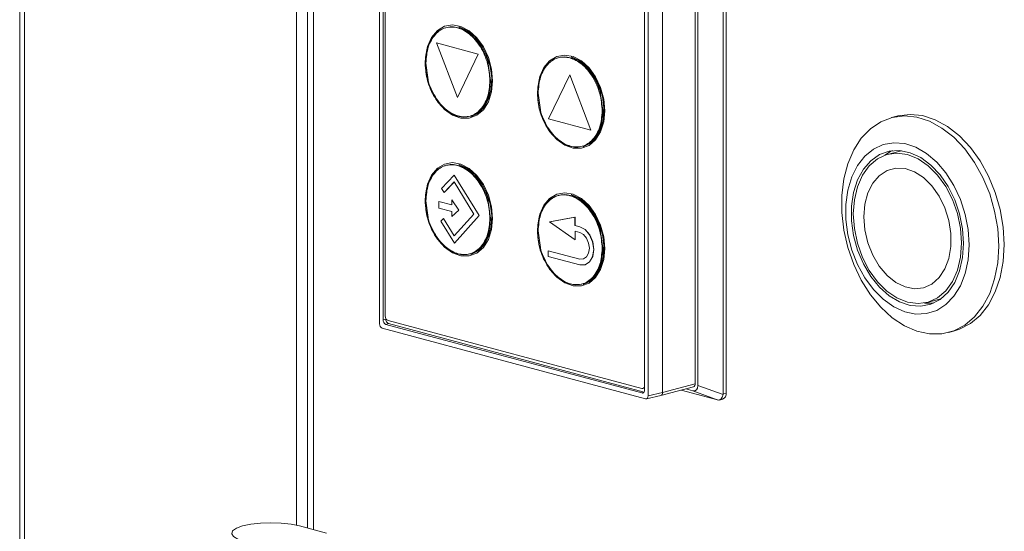
# Model space of a CAD drawing. Units: millimetres. Extents: x 5 to 415, y 5 to 292.
# Drawn here: x 246 to 259, y 99 to 105 of the extents above; entities that cross this region are included whole.
import ezdxf

# ---------------------------------------------------------------- set-up
doc = ezdxf.new("R2010")
doc.units = ezdxf.units.MM

msp = doc.modelspace()

# ---------------------------------------------------------------- linework, layer by layer
at = {"color": 7, "linetype": 'Continuous', "lineweight": 15}
for p, q in [((246.349, 150.7275), (246.349, 89.0228)), ((250.8811, 101.3551), (250.8811, 110.4953)), ((250.926, 101.4042), (250.926, 110.4221)), ((255.2111, 100.4724), (255.2111, 109.9141)), ((255.2464, 109.9236), (255.2464, 100.4819)), ((254.8575, 109.7507), (254.8575, 100.598)), ((254.8929, 109.7514), (254.8929, 100.5783)), ((254.2211, 109.5393), (254.2211, 100.5214)), ((254.266, 109.5884), (254.266, 100.4482)), ((254.4474, 100.4881), (254.4474, 109.6408)), ((249.976, 107.8616), (249.976, 98.782)), ((250.9543, 105.9796), (250.9543, 101.4524)), ((251.5997, 104.8908), (251.6004, 104.8909)), ((252.125, 104.7486), (251.5997, 104.8908)), ((251.5997, 104.8908), (251.8624, 104.2016)), ((251.6004, 104.8909), (252.1257, 104.7488)), ((251.8624, 104.2016), (252.125, 104.7486)), ((252.1257, 104.7488), (251.8631, 104.2018)), ((252.1257, 104.7488), (252.125, 104.7486)), ((253.0116, 103.9344), (253.2773, 104.4887)), ((253.278, 104.4889), (253.2773, 104.4887)), ((253.2773, 104.4887), (253.5439, 103.7903)), ((253.278, 104.4889), (253.5446, 103.7905)), ((251.8624, 104.2016), (251.8631, 104.2018)), ((257.3996, 103.9685), (257.3289, 103.9496)), ((253.5439, 103.7903), (253.0116, 103.9344)), ((253.5439, 103.7903), (253.5446, 103.7905)), ((257.4238, 103.5247), (257.2824, 103.4868)), ((257.4587, 103.5326), (257.4238, 103.5247)), ((251.6642, 103.0581), (251.8215, 103.2264)), ((251.8215, 103.2264), (251.8222, 103.2266)), ((251.8215, 103.2264), (252.1361, 102.7173)), ((251.8222, 103.2266), (252.1368, 102.7175)), ((251.8213, 103.1392), (251.6961, 103.0051)), ((251.8216, 103.1388), (251.6968, 103.0053)), ((252.0717, 102.734), (251.8213, 103.1392)), ((251.6961, 103.0051), (251.6642, 103.0581)), ((251.6968, 103.0053), (251.6961, 103.0051)), ((251.629, 102.8941), (251.6297, 102.8943)), ((251.629, 102.8941), (251.629, 102.8116)), ((251.7905, 102.8508), (251.629, 102.8941)), ((251.6297, 102.8943), (251.7905, 102.8512)), ((251.7905, 102.9161), (251.7912, 102.9163)), ((251.8787, 102.7825), (251.7905, 102.9161)), ((251.7905, 102.9161), (251.7905, 102.8508)), ((251.7912, 102.9163), (251.8794, 102.7827)), ((251.629, 102.8116), (251.7905, 102.7684)), ((251.7905, 102.7031), (251.8787, 102.7825)), ((251.7905, 102.7684), (251.7905, 102.7031)), ((251.7905, 102.7031), (251.7912, 102.7032)), ((251.8794, 102.7827), (251.7912, 102.7032)), ((251.8215, 102.4601), (252.0717, 102.734)), ((252.1361, 102.7173), (251.8241, 102.3682)), ((252.1368, 102.7175), (251.8248, 102.3683)), ((251.8787, 102.7825), (251.8794, 102.7827)), ((252.1368, 102.7175), (252.1361, 102.7173)), ((253.3439, 102.6959), (253.0249, 102.6378)), ((253.0256, 102.638), (253.3446, 102.6961)), ((253.3439, 102.6959), (253.3446, 102.6961)), ((253.3439, 102.5925), (253.3439, 102.6959)), ((253.3446, 102.6961), (253.3446, 102.5927)), ((251.654, 102.6455), (251.6862, 102.6808)), ((251.8241, 102.3682), (251.654, 102.6455)), ((251.6869, 102.681), (251.6862, 102.6808)), ((251.6862, 102.6808), (251.8215, 102.4601)), ((251.6869, 102.681), (251.822, 102.4607)), ((253.0249, 102.6378), (253.0256, 102.638)), ((253.0249, 102.6378), (253.3445, 102.4093)), ((253.3439, 102.5925), (253.3446, 102.5927)), ((253.4041, 102.5761), (253.3439, 102.5925)), ((253.3446, 102.5927), (253.4048, 102.5763)), ((253.4048, 102.5763), (253.4041, 102.5761)), ((253.3445, 102.4093), (253.3445, 102.5196)), ((253.3445, 102.5196), (253.4056, 102.5032)), ((253.3452, 102.5194), (253.3452, 102.4095)), ((251.8248, 102.3683), (251.8241, 102.3682)), ((253.3445, 102.4093), (253.3452, 102.4095)), ((253.0052, 102.2737), (253.006, 102.2739)), ((253.0052, 102.2737), (253.0052, 102.2027)), ((253.4056, 102.1689), (253.0052, 102.2737)), ((253.0052, 102.2027), (253.403, 102.0968)), ((253.006, 102.2739), (253.4063, 102.1691)), ((253.4056, 102.1689), (253.4063, 102.1691)), ((253.4063, 102.1691), (253.4478, 102.1695)), ((253.468, 102.096), (253.4687, 102.0962)), ((257.7818, 101.6225), (257.9232, 101.6604)), ((250.9614, 101.4137), (250.926, 101.4042)), ((250.9614, 101.4216), (250.9614, 101.4137)), ((250.9967, 101.3561), (250.9614, 101.3466)), ((254.1858, 100.4827), (250.9614, 101.3466)), ((250.9896, 101.3948), (254.1858, 100.5385)), ((250.9967, 101.3561), (254.2139, 100.4941)), ((250.9165, 101.2974), (254.2307, 100.4095)), ((258.0535, 101.245), (258.1242, 101.2639)), ((254.8575, 100.598), (254.4474, 100.4881)), ((254.1987, 100.5384), (254.2199, 100.544)), ((254.266, 100.4482), (254.4474, 100.4881)), ((254.4248, 100.4492), (254.8351, 100.5591)), ((254.6814, 100.518), (255.1404, 100.395)), ((254.8296, 100.5091), (254.739, 100.5334)), ((255.1468, 100.3934), (254.8296, 100.5091)), ((254.8929, 100.5783), (255.21, 100.4626)), ((255.2464, 100.4819), (255.2111, 100.4724)), ((254.2426, 100.4091), (254.4238, 100.449)), ((255.1468, 100.3934), (255.1404, 100.395)), ((255.1623, 100.3937), (255.2016, 100.4042)), ((250.214, 98.7182), (249.8724, 98.8097))]:
    msp.add_line(p, q, dxfattribs=at)
at = {"color": 8, "linetype": 'Continuous', "lineweight": 15}
for p, q in [((246.4076, 88.985), (246.4076, 150.7118)), ((250.0492, 110.8131), (250.0492, 98.7623)), ((249.8371, 107.8125), (249.8371, 98.8183)), ((251.4938, 104.4257), (251.4655, 104.6355)), ((252.2519, 104.6291), (252.2815, 104.4169)), ((252.9081, 104.0468), (252.8797, 104.2566)), ((253.6661, 104.2503), (253.6957, 104.038)), ((251.4938, 102.6915), (251.4655, 102.9013)), ((252.2519, 102.8949), (252.2815, 102.6827)), ((252.9081, 102.3126), (252.8797, 102.5224)), ((253.6661, 102.5161), (253.6957, 102.3038)), ((254.2099, 100.4892), (254.1858, 100.4827))]:
    msp.add_line(p, q, dxfattribs=at)
at = {"color": 7, "linetype": 'Continuous', "lineweight": 15, "flags": 128}
for points in [[(251.4802, 104.4443), (251.4597, 104.5684), (251.4597, 104.7133), (251.4861, 104.8466), (251.5374, 104.9598), (251.6102, 105.046), (251.7, 105.0996), (251.8011, 105.1172), (251.9072, 105.0979), (252.0117, 105.0428), (252.1079, 104.9553), (252.1899, 104.841), (252.2524, 104.707), (252.2915, 104.5618), (252.3049, 104.4144), (252.3049, 104.4144)], [(251.8806, 105.0937), (251.9838, 105.0482), (252.0806, 104.9701), (252.1647, 104.8643), (252.2311, 104.7373), (252.2754, 104.5971), (252.2949, 104.4526), (252.2883, 104.3129), (252.2562, 104.1867), (252.2004, 104.0819), (252.1246, 104.0052), (252.0334, 103.9613), (252.0325, 103.9611)], [(252.8944, 104.0654), (252.8739, 104.1895), (252.8739, 104.3344), (252.9003, 104.4677), (252.9516, 104.581), (253.0244, 104.6671), (253.1142, 104.7207), (253.2153, 104.7384), (253.3215, 104.719), (253.4259, 104.6639), (253.5221, 104.5764), (253.6041, 104.4621), (253.6666, 104.3281), (253.7058, 104.1829), (253.7191, 104.0356), (253.7191, 104.0356)], [(253.2948, 104.7148), (253.398, 104.6693), (253.4948, 104.5912), (253.579, 104.4854), (253.6453, 104.3584), (253.6896, 104.2182), (253.7091, 104.0738), (253.7025, 103.934), (253.6704, 103.8078), (253.6146, 103.7031), (253.5388, 103.6263), (253.4476, 103.5825), (253.4467, 103.5822)], [(252.3049, 104.4144), (252.2915, 104.2743), (252.2524, 104.15), (252.1899, 104.0495), (252.1079, 103.9791), (252.0117, 103.9432), (251.9072, 103.944), (251.8011, 103.9816), (251.7, 104.0535), (251.6102, 104.1552), (251.5374, 104.2803), (251.4861, 104.421), (251.486, 104.4214)], [(253.7191, 104.0356), (253.7058, 103.8954), (253.6666, 103.7711), (253.6041, 103.6707), (253.5221, 103.6002), (253.4259, 103.5643), (253.3215, 103.5652), (253.2153, 103.6027), (253.1142, 103.6746), (253.0244, 103.7763), (252.9516, 103.9014), (252.9003, 104.0421), (252.9002, 104.0425)], [(258.6811, 102.3321), (258.6683, 102.5519), (258.6302, 102.7728), (258.5677, 102.9893), (258.4826, 103.1956), (258.3769, 103.3863), (258.2535, 103.5567), (258.1156, 103.7022), (257.9666, 103.8191), (257.8105, 103.9043), (257.6513, 103.9557), (257.4932, 103.9719), (257.3401, 103.9525), (257.1962, 103.898), (257.0651, 103.8098), (256.9502, 103.6902), (256.8545, 103.5424), (256.7804, 103.37), (256.73, 103.1776), (256.7044, 102.9702), (256.7044, 102.7531), (256.73, 102.532), (256.7804, 102.3126), (256.8545, 102.1006), (256.9502, 101.9014), (257.0651, 101.7202), (257.1962, 101.5618), (257.3401, 101.4302), (257.4932, 101.3288), (257.6513, 101.2602), (257.8105, 101.2263), (257.9666, 101.2279), (258.1156, 101.265), (258.2535, 101.3366), (258.3769, 101.4408), (258.4826, 101.575), (258.5677, 101.7356), (258.6302, 101.9186), (258.6683, 102.1191), (258.6811, 102.3321)], [(258.7518, 102.351), (258.739, 102.5708), (258.7009, 102.7918), (258.6384, 103.0082), (258.5533, 103.2145), (258.4477, 103.4053), (258.3242, 103.5756), (258.1863, 103.7211), (258.0373, 103.838), (257.8812, 103.9233), (257.722, 103.9746), (257.5639, 103.9908), (257.4109, 103.9715), (257.3996, 103.9685)], [(258.3099, 102.3463), (258.2974, 102.5389), (258.2603, 102.7319), (258.1998, 102.9193), (258.1178, 103.095), (258.017, 103.2533), (257.9007, 103.3892), (257.7724, 103.4982), (257.6365, 103.5769), (257.4972, 103.6227), (257.359, 103.6343), (257.2264, 103.6111), (257.1036, 103.5539), (256.9946, 103.4647), (256.9028, 103.3462), (256.8313, 103.2022), (256.7823, 103.0375), (256.7574, 102.8572), (256.7574, 102.6672), (256.7823, 102.4736), (256.8313, 102.2826), (256.9028, 102.1003), (256.9946, 101.9327), (257.1036, 101.785), (257.2264, 101.6621), (257.359, 101.5678), (257.4972, 101.5053), (257.6365, 101.4765), (257.7724, 101.4824), (257.9007, 101.5227), (258.017, 101.5962), (258.1178, 101.7005), (258.1998, 101.8322), (258.2603, 101.9872), (258.2974, 102.1604), (258.3099, 102.3463)], [(258.2392, 102.3652), (258.2264, 102.551), (258.1885, 102.7369), (258.1269, 102.9162), (258.0438, 103.0824), (257.9422, 103.2296), (257.8258, 103.3523), (257.6988, 103.4463), (257.5657, 103.508), (257.4314, 103.5353), (257.3008, 103.5271), (257.1785, 103.4838), (257.069, 103.4068), (256.9763, 103.2991), (256.9036, 103.1645), (256.8536, 103.0079), (256.8282, 102.8348), (256.8282, 102.6517), (256.8536, 102.465), (256.9036, 102.2816), (256.9763, 102.108), (257.069, 101.9506), (257.1785, 101.815), (257.3008, 101.7062), (257.4314, 101.628), (257.5657, 101.5833), (257.6988, 101.5737), (257.8258, 101.5996), (257.9422, 101.66), (258.0438, 101.7527), (258.1269, 101.8744), (258.1885, 102.0207), (258.2264, 102.1863), (258.2392, 102.3652)], [(256.8497, 102.7375), (256.8628, 102.9153), (256.9017, 103.0794), (256.9647, 103.2232), (257.0496, 103.3413), (257.153, 103.4293), (257.271, 103.4836), (257.399, 103.5022), (257.5321, 103.4844), (257.6652, 103.4309), (257.7932, 103.3437), (257.9112, 103.2261), (258.0146, 103.0828), (258.0994, 102.9192), (258.1625, 102.7416), (258.2013, 102.5567), (258.2144, 102.3719), (258.2013, 102.194), (258.1625, 102.03), (258.0994, 101.8861), (258.0146, 101.768), (257.9112, 101.6801), (257.7932, 101.6258), (257.6652, 101.6071), (257.5321, 101.6249), (257.399, 101.6785), (257.271, 101.7657), (257.153, 101.8832), (257.0496, 102.0265), (256.9647, 102.1901), (256.9017, 102.3678), (256.8628, 102.5526), (256.8497, 102.7375)], [(257.3455, 103.534), (257.3199, 103.5216), (257.2481, 103.4761)], [(251.4802, 102.7101), (251.4597, 102.8342), (251.4597, 102.9791), (251.4861, 103.1124), (251.5374, 103.2256), (251.6102, 103.3118), (251.7, 103.3654), (251.8011, 103.383), (251.9072, 103.3637), (252.0117, 103.3086), (252.1079, 103.2211), (252.1899, 103.1068), (252.2524, 102.9728), (252.2915, 102.8276), (252.3049, 102.6802), (252.3049, 102.6802)], [(251.8806, 103.3595), (251.9838, 103.314), (252.0806, 103.2359), (252.1647, 103.1301), (252.2311, 103.0031), (252.2754, 102.8629), (252.2949, 102.7184), (252.2883, 102.5787), (252.2562, 102.4525), (252.2004, 102.3477), (252.1246, 102.271), (252.0334, 102.2272), (252.0325, 102.2269)], [(256.9841, 102.7015), (256.9969, 102.8586), (257.0347, 103.0014), (257.0958, 103.1234), (257.1773, 103.2188), (257.2754, 103.2831), (257.3855, 103.3134), (257.5024, 103.3082), (257.6207, 103.2677), (257.7349, 103.194), (257.8396, 103.0903), (257.9299, 102.9616), (258.0016, 102.8138), (258.0514, 102.6539), (258.0769, 102.4894), (258.0769, 102.328), (258.0514, 102.1771), (258.0016, 102.0439), (257.9299, 101.9346), (257.8396, 101.8543), (257.7349, 101.8067), (257.6207, 101.7941), (257.5024, 101.817), (257.3855, 101.8745), (257.2754, 101.9637), (257.1773, 102.0806), (257.0958, 102.2197), (257.0347, 102.3744), (256.9969, 102.5375), (256.9841, 102.7015)], [(256.9841, 102.7015), (256.9969, 102.8586), (257.0347, 103.0014), (257.0958, 103.1234), (257.1773, 103.2188), (257.2754, 103.2831), (257.3855, 103.3134), (257.5024, 103.3082), (257.6207, 103.2677), (257.7349, 103.194), (257.8396, 103.0903), (257.9299, 102.9616), (258.0016, 102.8138), (258.0514, 102.6539), (258.0769, 102.4894), (258.0769, 102.328), (258.0514, 102.1771), (258.0016, 102.0439), (257.9299, 101.9346), (257.8396, 101.8543), (257.7349, 101.8067), (257.6207, 101.7941), (257.5024, 101.817), (257.3855, 101.8745), (257.2754, 101.9637), (257.1773, 102.0806), (257.0958, 102.2197), (257.0347, 102.3744), (256.9969, 102.5375), (256.9841, 102.7015)], [(252.8944, 102.3312), (252.8739, 102.4553), (252.8739, 102.6003), (252.9003, 102.7335), (252.9516, 102.8468), (253.0244, 102.9329), (253.1142, 102.9865), (253.2153, 103.0042), (253.3215, 102.9848), (253.4259, 102.9297), (253.5221, 102.8422), (253.6041, 102.7279), (253.6666, 102.5939), (253.7058, 102.4487), (253.7191, 102.3014), (253.7191, 102.3014)], [(253.2948, 102.9806), (253.398, 102.9351), (253.4948, 102.857), (253.579, 102.7512), (253.6453, 102.6242), (253.6896, 102.484), (253.7091, 102.3396), (253.7025, 102.1998), (253.6704, 102.0736), (253.6146, 101.9689), (253.5388, 101.8921), (253.4476, 101.8483), (253.4467, 101.848)], [(252.3049, 102.6802), (252.2915, 102.5401), (252.2524, 102.4158), (252.1899, 102.3153), (252.1079, 102.2449), (252.0117, 102.209), (251.9072, 102.2099), (251.8011, 102.2474), (251.7, 102.3193), (251.6102, 102.421), (251.5374, 102.5461), (251.4861, 102.6868), (251.486, 102.6872)], [(253.4041, 102.5761), (253.4714, 102.5396), (253.5284, 102.4721), (253.5663, 102.384), (253.5795, 102.2886), (253.5659, 102.2005), (253.5276, 102.1332), (253.4704, 102.0967), (253.403, 102.0968)], [(253.4048, 102.5763), (253.4721, 102.5398), (253.5291, 102.4723), (253.5671, 102.3842), (253.5803, 102.2888), (253.5667, 102.2007), (253.5283, 102.1333), (253.4711, 102.0969), (253.4687, 102.0962)], [(253.4056, 102.5032), (253.4515, 102.4769), (253.4902, 102.43), (253.5159, 102.3694), (253.5249, 102.3041), (253.5159, 102.2436), (253.4902, 102.1968), (253.4515, 102.1706), (253.4056, 102.1689)], [(258.1242, 101.2639), (258.1863, 101.2839), (258.3242, 101.3555), (258.4476, 101.4597), (258.5533, 101.5939), (258.6384, 101.7546), (258.7009, 101.9375), (258.739, 102.1381), (258.7518, 102.351)], [(253.7191, 102.3014), (253.7058, 102.1612), (253.6666, 102.0369), (253.6041, 101.9365), (253.5221, 101.866), (253.4259, 101.8301), (253.3215, 101.831), (253.2153, 101.8685), (253.1142, 101.9404), (253.0244, 102.0421), (252.9516, 102.1672), (252.9003, 102.3079), (252.9002, 102.3083)], [(257.7469, 101.6147), (257.8402, 101.6116), (257.8601, 101.6133)], [(257.9232, 101.6604), (257.9346, 101.6636), (257.9574, 101.6711)], [(254.2211, 100.5772), (254.2204, 100.568), (254.2184, 100.5595), (254.2152, 100.552), (254.2108, 100.5459), (254.2054, 100.5413), (254.1993, 100.5385), (254.1927, 100.5376), (254.1858, 100.5385)], [(254.2211, 100.5214), (254.2204, 100.5122), (254.2184, 100.5037), (254.2152, 100.4963), (254.2108, 100.4901), (254.2054, 100.4856), (254.1993, 100.4828), (254.1927, 100.4818), (254.1858, 100.4827)], [(254.2199, 100.544), (254.2205, 100.5442), (254.2211, 100.5444)], [(249.8003, 98.6043), (249.6816, 98.5883), (249.5516, 98.5813), (249.4192, 98.5837), (249.2938, 98.5954), (249.1843, 98.6154), (249.0983, 98.6425), (249.042, 98.6747), (249.0193, 98.7097), (249.0317, 98.7451), (249.0784, 98.7784), (249.1562, 98.8072), (249.2595, 98.8295), (249.381, 98.8437), (249.5123, 98.8489), (249.6441, 98.8447), (249.767, 98.8313), (249.8724, 98.8097)]]:
    msp.add_lwpolyline(points, dxfattribs=at)
at = {"color": 7, "linetype": 'Continuous', "lineweight": 15}
for centre, radius, start, end in [((250.985, 101.4008), 0.0591, 176.63648, 246.40815), ((251.0133, 101.4489), 0.0591, 176.63648, 246.40815), ((251.0204, 101.4102), 0.0591, 176.63648, 246.40815), ((254.8203, 100.5936), 0.0375, 293.26942, 6.72909), ((255.1765, 100.4705), 0.0709, 290.74816, 9.25035)]:
    msp.add_arc(centre, radius, start, end, dxfattribs=at)
for centre, major_axis, ratio, start_param, end_param in [((250.9165, 101.3456), (-0.0129, 0.0483), 0.6815709, 1.1971283, 2.7672491), ((254.4125, 100.4977), (-0.0118, 0.0486), 0.6756966, 3.1262531, 4.3530463), ((254.8138, 100.621), (-0.046, 0.1107), 0.5806682, 2.7212847, 4.0907231), ((254.9989, 100.4534), (0.2119, 0.0238), 0.4496652, 6.1320866, 6.2327656), ((254.2307, 100.4577), (-0.013, 0.0483), 0.6809439, 2.7665734, 4.3366942), ((255.1571, 100.4958), (0.0045, 0.1032), 0.5512351, 3.0398968, 4.4093352)]:
    msp.add_ellipse(centre, major_axis=major_axis, ratio=ratio, start_param=start_param, end_param=end_param, dxfattribs=at)
for points, knots in [([(251.4563, 104.6331), (251.4618, 104.7015), (251.4702, 104.8069), (251.5211, 104.9227), (251.5737, 104.9975), (251.6391, 105.0522), (251.7341, 105.0939), (251.8643, 105.0931), (251.9946, 105.0241), (252.0896, 104.9315), (252.155, 104.8418), (252.2076, 104.7387), (252.2585, 104.5956), (252.2669, 104.4858), (252.2723, 104.4144)], [0, 0, 0, 0, 0.1197284, 0.1841803, 0.25, 0.3158197, 0.3802716, 0.5, 0.6197284, 0.6841803, 0.75, 0.8158197, 0.8802716, 1, 1, 1, 1]), ([(251.4655, 104.6355), (251.4714, 104.7063), (251.4802, 104.8137), (251.5325, 104.929), (251.6001, 105.0232), (251.7134, 105.096), (251.8736, 105.0969), (252.0332, 105.0102), (252.1479, 104.8769), (252.2127, 104.746), (252.2462, 104.6718), (252.2516, 104.6316), (252.2519, 104.6291)], [0, 0, 0, 0, 0.1408159, 0.2136667, 0.2860341, 0.4248415, 0.5680876, 0.7113337, 0.8501411, 0.9225085, 0.9953593, 1, 1, 1, 1]), ([(252.8706, 104.2542), (252.876, 104.3226), (252.8844, 104.428), (252.9353, 104.5438), (252.9879, 104.6186), (253.0533, 104.6733), (253.1483, 104.715), (253.2786, 104.7142), (253.4088, 104.6452), (253.5038, 104.5526), (253.5692, 104.4629), (253.6218, 104.3599), (253.6727, 104.2168), (253.6811, 104.107), (253.6866, 104.0356)], [0, 0, 0, 0, 0.1197284, 0.1841803, 0.25, 0.3158197, 0.3802716, 0.5, 0.6197284, 0.6841803, 0.75, 0.8158197, 0.8802716, 1, 1, 1, 1]), ([(252.8797, 104.2566), (252.8856, 104.3274), (252.8944, 104.4348), (252.9468, 104.5501), (253.0144, 104.6443), (253.1277, 104.7171), (253.2878, 104.718), (253.4475, 104.6313), (253.5622, 104.498), (253.6269, 104.3671), (253.6604, 104.293), (253.6658, 104.2527), (253.6661, 104.2503)], [0, 0, 0, 0, 0.1408159, 0.2136667, 0.2860341, 0.4248415, 0.5680876, 0.7113337, 0.8501411, 0.9225085, 0.9953593, 1, 1, 1, 1]), ([(252.2723, 104.4144), (252.2665, 104.3437), (252.2577, 104.2363), (252.2053, 104.121), (252.1377, 104.0268), (252.0244, 103.954), (251.8643, 103.9531), (251.7043, 104.0397), (251.5909, 104.1732), (251.5233, 104.3037), (251.471, 104.4471), (251.4622, 104.5592), (251.4563, 104.6331)], [0, 0, 0, 0, 0.1239385, 0.1880578, 0.2517518, 0.3739225, 0.5, 0.6260775, 0.7482482, 0.8119422, 0.8760615, 1, 1, 1, 1]), ([(252.2815, 104.4169), (252.2761, 104.3484), (252.2677, 104.2431), (252.2168, 104.1273), (252.1642, 104.0525), (252.0988, 103.9978), (252.0038, 103.9561), (251.8736, 103.9569), (251.7432, 104.0259), (251.6484, 104.1185), (251.5824, 104.2081), (251.5323, 104.3115), (251.4991, 104.386), (251.494, 104.4249), (251.4938, 104.4257)], [0, 0, 0, 0, 0.1357951, 0.2088959, 0.2835481, 0.3582002, 0.4313011, 0.5670962, 0.7028912, 0.7759921, 0.8506442, 0.9252964, 0.9983973, 1, 1, 1, 1]), ([(253.6866, 104.0356), (253.6807, 103.9648), (253.6719, 103.8574), (253.6195, 103.7421), (253.5519, 103.6479), (253.4386, 103.5751), (253.2786, 103.5742), (253.1185, 103.6609), (253.0052, 103.7944), (252.9376, 103.9248), (252.8852, 104.0682), (252.8764, 104.1803), (252.8706, 104.2542)], [0, 0, 0, 0, 0.1239385, 0.1880578, 0.2517518, 0.3739225, 0.5, 0.6260775, 0.7482482, 0.8119422, 0.8760615, 1, 1, 1, 1]), ([(253.6957, 104.038), (253.6903, 103.9696), (253.6819, 103.8642), (253.631, 103.7484), (253.5784, 103.6736), (253.513, 103.6189), (253.418, 103.5772), (253.2878, 103.578), (253.1574, 103.647), (253.0626, 103.7396), (252.9966, 103.8292), (252.9465, 103.9327), (252.9133, 104.0071), (252.9082, 104.046), (252.9081, 104.0468)], [0, 0, 0, 0, 0.1357951, 0.2088959, 0.2835481, 0.3582002, 0.4313011, 0.5670962, 0.7028912, 0.7759921, 0.8506442, 0.9252964, 0.9983973, 1, 1, 1, 1]), ([(251.4563, 102.8989), (251.4622, 102.9696), (251.471, 103.077), (251.5233, 103.1923), (251.5909, 103.2866), (251.7043, 103.3593), (251.8643, 103.3602), (252.0244, 103.2736), (252.1377, 103.1401), (252.2053, 103.0096), (252.2577, 102.8662), (252.2665, 102.7541), (252.2723, 102.6802)], [0, 0, 0, 0, 0.1239385, 0.1880578, 0.2517518, 0.3739225, 0.5, 0.6260775, 0.7482482, 0.8119422, 0.8760615, 1, 1, 1, 1]), ([(251.4655, 102.9013), (251.4714, 102.9721), (251.4802, 103.0795), (251.5325, 103.1948), (251.6001, 103.289), (251.7134, 103.3618), (251.8736, 103.3627), (252.0332, 103.276), (252.1479, 103.1427), (252.2127, 103.0118), (252.2462, 102.9376), (252.2516, 102.8974), (252.2519, 102.8949)], [0, 0, 0, 0, 0.1408159, 0.2136667, 0.2860341, 0.4248415, 0.5680876, 0.7113337, 0.8501411, 0.9225085, 0.9953593, 1, 1, 1, 1]), ([(252.8706, 102.52), (252.8764, 102.5907), (252.8852, 102.6981), (252.9376, 102.8134), (253.0052, 102.9077), (253.1185, 102.9804), (253.2786, 102.9813), (253.4386, 102.8947), (253.5519, 102.7612), (253.6195, 102.6307), (253.6719, 102.4873), (253.6807, 102.3752), (253.6866, 102.3014)], [0, 0, 0, 0, 0.1239385, 0.1880578, 0.2517518, 0.3739225, 0.5, 0.6260775, 0.7482482, 0.8119422, 0.8760615, 1, 1, 1, 1]), ([(252.8797, 102.5224), (252.8856, 102.5932), (252.8944, 102.7006), (252.9468, 102.8159), (253.0144, 102.9101), (253.1277, 102.9829), (253.2878, 102.9838), (253.4475, 102.8971), (253.5622, 102.7638), (253.6269, 102.6329), (253.6604, 102.5588), (253.6658, 102.5185), (253.6661, 102.5161)], [0, 0, 0, 0, 0.1408159, 0.2136667, 0.2860341, 0.4248415, 0.5680876, 0.7113337, 0.8501411, 0.9225085, 0.9953593, 1, 1, 1, 1]), ([(252.2723, 102.6802), (252.2669, 102.6118), (252.2585, 102.5065), (252.2076, 102.3906), (252.155, 102.3158), (252.0896, 102.2611), (251.9946, 102.2194), (251.8643, 102.2202), (251.7341, 102.2892), (251.6391, 102.3818), (251.5737, 102.4715), (251.5211, 102.5746), (251.4702, 102.7177), (251.4618, 102.8275), (251.4563, 102.8989)], [0, 0, 0, 0, 0.1197284, 0.1841803, 0.25, 0.3158197, 0.3802716, 0.5, 0.6197284, 0.6841803, 0.75, 0.8158197, 0.8802716, 1, 1, 1, 1]), ([(252.2815, 102.6827), (252.2761, 102.6142), (252.2677, 102.5089), (252.2168, 102.3931), (252.1642, 102.3183), (252.0988, 102.2636), (252.0038, 102.2219), (251.8736, 102.2227), (251.7432, 102.2917), (251.6484, 102.3843), (251.5824, 102.4739), (251.5323, 102.5773), (251.4991, 102.6518), (251.494, 102.6907), (251.4938, 102.6915)], [0, 0, 0, 0, 0.1357951, 0.2088959, 0.2835481, 0.3582002, 0.4313011, 0.5670962, 0.7028912, 0.7759921, 0.8506442, 0.9252964, 0.9983973, 1, 1, 1, 1]), ([(253.6866, 102.3014), (253.6811, 102.2329), (253.6727, 102.1276), (253.6218, 102.0117), (253.5692, 101.9369), (253.5038, 101.8822), (253.4088, 101.8405), (253.2786, 101.8413), (253.1483, 101.9103), (253.0533, 102.0029), (252.9879, 102.0926), (252.9353, 102.1957), (252.8844, 102.3388), (252.876, 102.4486), (252.8706, 102.52)], [0, 0, 0, 0, 0.1197284, 0.1841803, 0.25, 0.3158197, 0.3802716, 0.5, 0.6197284, 0.6841803, 0.75, 0.8158197, 0.8802716, 1, 1, 1, 1]), ([(253.6957, 102.3038), (253.6903, 102.2354), (253.6819, 102.13), (253.631, 102.0142), (253.5784, 101.9394), (253.513, 101.8847), (253.418, 101.843), (253.2878, 101.8438), (253.1574, 101.9128), (253.0626, 102.0054), (252.9966, 102.095), (252.9465, 102.1985), (252.9133, 102.2729), (252.9082, 102.3118), (252.9081, 102.3126)], [0, 0, 0, 0, 0.1357951, 0.2088959, 0.2835481, 0.3582002, 0.4313011, 0.5670962, 0.7028912, 0.7759921, 0.8506442, 0.9252964, 0.9983973, 1, 1, 1, 1])]:
    msp.add_open_spline(points, degree=3, knots=knots, dxfattribs=at)

doc.saveas('drawing.dxf')
